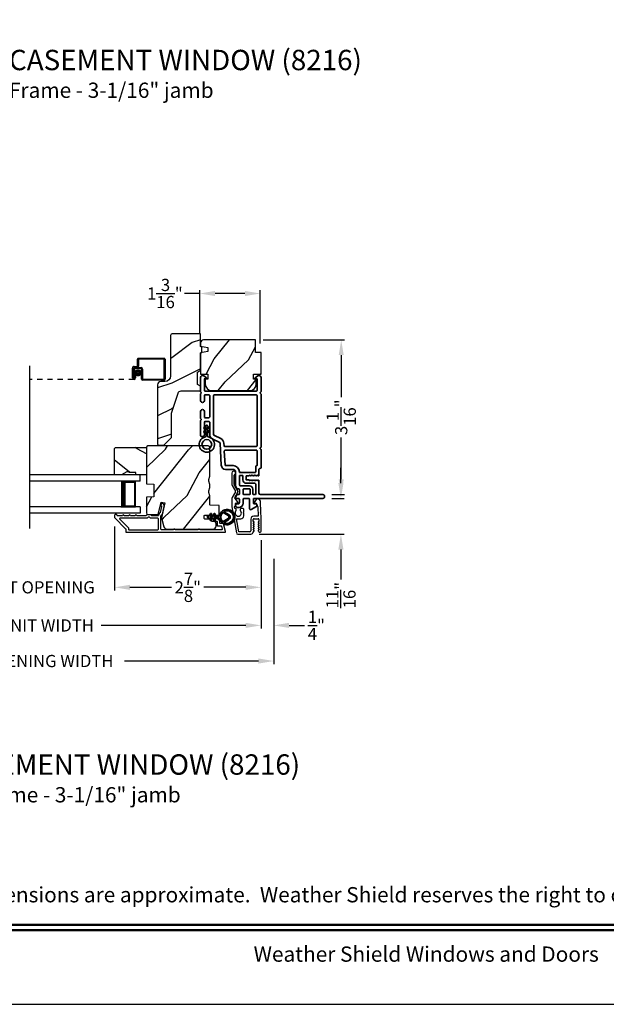
# Model space of a CAD drawing. Extents: x 102 to 204, y -156 to -112.
# Drawn here: x 179 to 191, y -156 to -136 of the extents above; entities that cross this region are included whole.
import ezdxf
from ezdxf.enums import TextEntityAlignment as Align

# ---------------------------------------------------------------- set-up
doc = ezdxf.new("R2010")
doc.units = 0
doc.header["$LTSCALE"] = 2
doc.header["$MEASUREMENT"] = 0
doc.header["$PDMODE"] = 3
doc.linetypes.add('HIDDEN', pattern=[0.075, 0.05, -0.025])
doc.layers.get('0').update_dxf_attribs({"linetype": 'CONTINUOUS'})
doc.layers.get('DEFPOINTS').update_dxf_attribs({"color": 3, "linetype": 'CONTINUOUS'})
doc.layers.add('Dim', color=7, linetype='CONTINUOUS')
doc.styles.add('Arial', font='arial.ttf')
doc.styles.get("Standard").update_dxf_attribs({"font": 'arial.ttf'})
doc.dimstyles.get("Standard").update_dxf_attribs({"dimtxt": 0.24, "dimasz": 0.3, "dimexe": 0.0625, "dimexo": 0.18, "dimgap": 0.09, "dimtad": 0, "dimdec": 4, "dimzin": 0, "dimdsep": 46, "dimlunit": 4, "dimtxsty": 'STANDARD', "dimcen": 0, "dimadec": 5, "dimazin": 0, "dimtfac": 1, "dimtdec": 4, "dimtofl": 0, "dimtmove": 0, "dimatfit": 3, "dimfxl": 1, "dimtolj": 1, "dimtzin": 0, "dimarcsym": 0})

# ---------------------------------------------------------------- blocks, each defined once
blk = doc.blocks.new('*D350')
at = {"layer": 'DEFPOINTS', "color": 0, "transparency": 16777216}
for p in [(184.968, -145.765), (183.542, -146.471), (185.325, -146.471)]:
    blk.add_point(p, dxfattribs=at)
at = {"layer": 'Dim', "color": 0, "lineweight": -2, "transparency": 16777216}
for p, q in [((185.325, -145.465), (185.325, -145.165)), ((185.148, -145.765), (185.387, -145.765)), ((183.722, -146.471), (185.387, -146.471)), ((185.325, -146.771), (185.325, -147.356))]:
    blk.add_line(p, q, dxfattribs=at)
at = {"layer": 'Dim', "color": 0, "transparency": 16777216}
for points in [[(185.275, -145.465), (185.375, -145.465), (185.325, -145.765)], [(185.275, -146.771), (185.375, -146.771), (185.325, -146.471)]]:
    blk.add_solid(points, dxfattribs=at)
at = {"layer": 'Dim', "color": 0, "transparency": 16777216, "insert": (185.325, -147.666), "char_height": 0.24, "attachment_point": 5, "rotation": 90}
blk.add_mtext('\\A1;{\\H1x;\\S11/16;}"', dxfattribs=at)
blk = doc.blocks.new('*D351')
at = {"layer": 'DEFPOINTS', "color": 0, "transparency": 16777216}
for p in [(183.616, -142.651), (184.968, -145.69), (185.331, -145.69)]:
    blk.add_point(p, dxfattribs=at)
at = {"layer": 'Dim', "color": 0, "lineweight": -2, "transparency": 16777216}
for p, q in [((183.796, -142.651), (185.393, -142.651)), ((185.331, -142.951), (185.331, -143.774)), ((185.331, -145.39), (185.331, -144.567)), ((185.148, -145.69), (185.393, -145.69))]:
    blk.add_line(p, q, dxfattribs=at)
at = {"layer": 'Dim', "color": 0, "transparency": 16777216}
for points in [[(185.281, -142.951), (185.381, -142.951), (185.331, -142.651)], [(185.281, -145.39), (185.381, -145.39), (185.331, -145.69)]]:
    blk.add_solid(points, dxfattribs=at)
at = {"layer": 'Dim', "color": 0, "transparency": 16777216, "insert": (185.331, -144.171), "char_height": 0.24, "attachment_point": 5, "rotation": 90}
blk.add_mtext('\\A1;3{\\H1x;\\S1/16;}"', dxfattribs=at)
blk = doc.blocks.new('*D353')
at = {"layer": 'DEFPOINTS', "color": 0, "transparency": 16777216}
for p in [(182.553, -141.74), (182.553, -142.711), (183.741, -142.901)]:
    blk.add_point(p, dxfattribs=at)
at = {"layer": 'Dim', "color": 0, "lineweight": -2, "transparency": 16777216}
for p, q in [((182.553, -141.74), (182.253, -141.74)), ((182.553, -142.531), (182.553, -141.677)), ((183.441, -141.74), (182.853, -141.74)), ((183.741, -142.721), (183.741, -141.677))]:
    blk.add_line(p, q, dxfattribs=at)
at = {"layer": 'Dim', "color": 0, "transparency": 16777216}
for points in [[(182.853, -141.69), (182.853, -141.79), (182.553, -141.74)], [(183.441, -141.69), (183.441, -141.79), (183.741, -141.74)]]:
    blk.add_solid(points, dxfattribs=at)
at = {"layer": 'Dim', "color": 0, "transparency": 16777216, "insert": (181.868, -141.74), "char_height": 0.24, "attachment_point": 5}
blk.add_mtext('\\A1;1{\\H1x;\\S3/16;}"', dxfattribs=at)
blk = doc.blocks.new('*D356')
at = {"layer": 'DEFPOINTS', "color": 0, "transparency": 16777216}
for p in [(180.881, -146.139), (183.756, -146.409), (180.881, -147.513)]:
    blk.add_point(p, dxfattribs=at)
at = {"layer": 'Dim', "color": 0, "lineweight": -2, "transparency": 16777216}
for p, q in [((180.881, -146.319), (180.881, -147.575)), ((183.756, -146.589), (183.756, -147.575)), ((181.181, -147.513), (182.001, -147.513)), ((183.456, -147.513), (182.635, -147.513))]:
    blk.add_line(p, q, dxfattribs=at)
at = {"layer": 'Dim', "color": 0, "transparency": 16777216}
for points in [[(181.181, -147.463), (181.181, -147.563), (180.881, -147.513)], [(183.456, -147.463), (183.456, -147.563), (183.756, -147.513)]]:
    blk.add_solid(points, dxfattribs=at)
at = {"layer": 'Dim', "color": 0, "transparency": 16777216, "insert": (182.318, -147.513), "char_height": 0.24, "attachment_point": 5}
blk.add_mtext('\\A1;2{\\H1x;\\S7/8;}"', dxfattribs=at)
blk = doc.blocks.new('*D357')
at = {"layer": 'DEFPOINTS', "color": 0, "transparency": 16777216}
for p in [(177.058, -146.139), (180.881, -146.139), (180.881, -147.513)]:
    blk.add_point(p, dxfattribs=at)
at = {"layer": 'Dim', "color": 0, "lineweight": -2, "transparency": 16777216}
for p, q in [((177.058, -146.319), (177.058, -147.575)), ((180.881, -146.319), (180.881, -147.575)), ((176.758, -147.513), (176.458, -147.513)), ((181.181, -147.513), (181.481, -147.513))]:
    blk.add_line(p, q, dxfattribs=at)
at = {"layer": 'Dim', "color": 0, "transparency": 16777216}
for points in [[(176.758, -147.463), (176.758, -147.563), (177.058, -147.513)], [(181.181, -147.463), (181.181, -147.563), (180.881, -147.513)]]:
    blk.add_solid(points, dxfattribs=at)
at = {"layer": 'Dim', "color": 0, "transparency": 16777216, "insert": (178.969, -147.513), "char_height": 0.24, "attachment_point": 5}
blk.add_mtext('\\A1;DAYLIGHT OPENING', dxfattribs=at)
blk = doc.blocks.new('*D358')
at = {"layer": 'DEFPOINTS', "color": 0, "transparency": 16777216}
for p in [(174.183, -146.407), (183.756, -146.409), (183.756, -148.261)]:
    blk.add_point(p, dxfattribs=at)
at = {"layer": 'Dim', "color": 0, "lineweight": -2, "transparency": 16777216}
for p, q in [((174.183, -146.587), (174.183, -148.323)), ((183.756, -146.589), (183.756, -148.323)), ((174.483, -148.261), (177.324, -148.261)), ((183.456, -148.261), (180.615, -148.261))]:
    blk.add_line(p, q, dxfattribs=at)
at = {"layer": 'Dim', "color": 0, "transparency": 16777216}
for points in [[(174.483, -148.211), (174.483, -148.311), (174.183, -148.261)], [(183.456, -148.211), (183.456, -148.311), (183.756, -148.261)]]:
    blk.add_solid(points, dxfattribs=at)
at = {"layer": 'Dim', "color": 0, "transparency": 16777216, "insert": (178.969, -148.261), "char_height": 0.24, "attachment_point": 5}
blk.add_mtext('\\A1;JAMB / UNIT WIDTH', dxfattribs=at)
blk = doc.blocks.new('*D360')
at = {"layer": 'DEFPOINTS', "color": 0, "transparency": 16777216}
for p in [(183.756, -146.409), (184.006, -146.771), (184.006, -148.261)]:
    blk.add_point(p, dxfattribs=at)
at = {"layer": 'Dim', "color": 0, "lineweight": -2, "transparency": 16777216}
for p, q in [((183.756, -146.589), (183.756, -148.323)), ((184.006, -146.951), (184.006, -148.323)), ((183.456, -148.261), (183.156, -148.261)), ((184.306, -148.261), (184.61, -148.261))]:
    blk.add_line(p, q, dxfattribs=at)
at = {"layer": 'Dim', "color": 0, "transparency": 16777216}
for points in [[(183.456, -148.211), (183.456, -148.311), (183.756, -148.261)], [(184.306, -148.211), (184.306, -148.311), (184.006, -148.261)]]:
    blk.add_solid(points, dxfattribs=at)
at = {"layer": 'Dim', "color": 0, "transparency": 16777216, "insert": (184.843, -148.261), "char_height": 0.24, "attachment_point": 5}
blk.add_mtext('\\A1;{\\H1x;\\S1/4;}"', dxfattribs=at)
blk = doc.blocks.new('*D361')
at = {"layer": 'DEFPOINTS', "color": 0, "transparency": 16777216}
for p in [(184.006, -146.771), (173.933, -146.917), (184.006, -148.961)]:
    blk.add_point(p, dxfattribs=at)
at = {"layer": 'Dim', "color": 0, "lineweight": -2, "transparency": 16777216}
for p, q in [((184.006, -146.951), (184.006, -149.023)), ((173.933, -147.097), (173.933, -149.023)), ((174.233, -148.961), (176.867, -148.961)), ((183.706, -148.961), (181.072, -148.961))]:
    blk.add_line(p, q, dxfattribs=at)
at = {"layer": 'Dim', "color": 0, "transparency": 16777216}
for points in [[(174.233, -148.911), (174.233, -149.011), (173.933, -148.961)], [(183.706, -148.911), (183.706, -149.011), (184.006, -148.961)]]:
    blk.add_solid(points, dxfattribs=at)
at = {"layer": 'Dim', "color": 0, "transparency": 16777216, "insert": (178.969, -148.961), "char_height": 0.24, "attachment_point": 5}
blk.add_mtext('\\A1;ROUGH OPENING WIDTH', dxfattribs=at)
blk = doc.blocks.new('A$C4FD84548')
for p, q in [((0, 0.75), (2.165, 0.75)), ((0, 0.625), (0, 0.75)), ((0, 0.625), (2.165, 0.625)), ((0.089, 0.125), (0.089, 0.625)), ((0.089, 0.625), (0.089, 0.625)), ((0.089, 0.625), (0.375, 0.625)), ((0, 0.125), (2.165, 0.125)), ((0, 0.125), (0, 0)), ((0.375, 0.125), (0.089, 0.125)), ((0, 0), (2.165, 0))]:
    blk.add_line(p, q)
for points, const_width in [([(0.089, 0.61), (0.33, 0.61)], 0.03), ([(0.104, 0.14), (0.104, 0.61)], 0.03), ([(0.33, 0.125), (0.33, 0.625)], 0.09), ([(0.089, 0.14), (0.33, 0.14)], 0.03)]:
    blk.add_lwpolyline(points, dxfattribs=dict(const_width=const_width))
blk = doc.blocks.new('A$C77910920')
for p, q in [((2.116, 0.29), (2.116, 0.412)), ((2.136, 0.432), (2.635, 0.432)), ((2.136, 0.402), (2.136, 0.28)), ((2.625, 0.412), (2.146, 0.412)), ((2.635, 0.03), (2.635, 0.402)), ((2.655, 0.412), (2.655, 0.02)), ((2.016, 0.045), (2.016, 0.24)), ((2.036, 0.23), (2.036, 0.045)), ((2.036, 0.045), (2.036, 0.22)), ((2.046, 0.27), (2.096, 0.27)), ((2.106, 0.25), (2.056, 0.25)), ((2.056, 0.21), (2.056, 0.045)), ((2.066, 0.25), (2.186, 0.25)), ((2.176, 0.23), (2.076, 0.23)), ((2.196, 0.02), (2.196, 0.21)), ((2.216, 0.22), (2.216, 0.03)), ((2.056, 0.045), (2.036, 0.045)), ((2.056, 0.045), (2.056, 0.105)), ((2.056, 0.105), (2.076, 0.105)), ((2.076, 0.105), (2.076, 0.045)), ((2.226, 0.02), (2.625, 0.02)), ((2.635, 0), (2.216, 0))]:
    blk.add_line(p, q)
at = {"linetype": 'HIDDEN'}
blk.add_line((2.046, 0.015), (0, 0.015), dxfattribs=at)
at = {"const_width": 0.065}
blk.add_lwpolyline([(2.126, 0.11, 1), (2.126, 0.185, 1)], format="xyb", close=True, dxfattribs=at)
for centre, radius, start, end in [((2.136, 0.412), 0.02, 90, 180.0002), ((2.146, 0.402), 0.01, 90, 180.0036), ((2.625, 0.402), 0.01, 0.0031, 90), ((2.635, 0.412), 0.02, 359.9998, 90), ((2.046, 0.24), 0.03, 90, 180.0014), ((2.066, 0.22), 0.03, 90, 180.0014), ((2.056, 0.23), 0.02, 90, 180.0002), ((2.076, 0.21), 0.02, 90, 180.0002), ((2.096, 0.29), 0.02, 270, 0.0002), ((2.106, 0.28), 0.03, 270, 359.9991), ((2.176, 0.21), 0.02, 359.9998, 90), ((2.186, 0.22), 0.03, 0.0008, 90), ((2.046, 0.045), 0.0301, 180, 0), ((2.046, 0.045), 0.0101, 179.9999, 0.0001), ((2.216, 0.02), 0.02, 180.003, 270), ((2.226, 0.03), 0.01, 179.9963, 270), ((2.625, 0.03), 0.01, 270, 359.997), ((2.635, 0.02), 0.02, 270, 0.0004)]:
    blk.add_arc(centre, radius, start, end)
blk = doc.blocks.new('A$C62771398')
for p, q in [((0, 0.452), (0, 0.213)), ((0.541, 0.573), (0.026, 0.482)), ((0.05, 0.436), (0.306, 0.481)), ((0.05, 0.218), (0.05, 0.436)), ((0.306, 0.481), (0.306, 0.395)), ((0.468, 0.486), (0.496, 0.486)), ((0.496, 0.408), (0.468, 0.408)), ((0.506, 0.516), (0.539, 0.522)), ((0.506, 0.496), (0.506, 0.516)), ((0.506, 0.35), (0.506, 0.398)), ((0.551, 0.512), (0.551, 0.51)), ((0.697, 0.575), (0.559, 0.575)), ((0.561, 0.5), (0.603, 0.5)), ((0.613, 0.49), (0.613, 0.461)), ((0.629, 0.453), (0.714, 0.514)), ((0.835, 0.503), (0.722, 0.568)), ((0.725, 0.514), (0.815, 0.462)), ((0.958, 0.568), (0.845, 0.503)), ((0.865, 0.462), (0.979, 0.529)), ((1.204, 0.575), (0.983, 0.575)), ((0.984, 0.53), (1.16, 0.53)), ((0.3, 0.2), (0.068, 0.2)), ((0.361, 0.34), (0.409, 0.34)), ((0.409, 0.34), (0.419, 0.35)), ((0.419, 0.35), (0.429, 0.34)), ((0.429, 0.34), (0.496, 0.34)), ((0.032, 0.159), (0.069, 0.137)), ((0.069, 0.055), (0.052, 0.045)), ((0.064, 0), (0.356, 0)), ((0.081, 0.154), (0.111, 0.137)), ((0.081, 0.144), (0.081, 0.154)), ((0.111, 0.055), (0.081, 0.038)), ((0.081, 0.038), (0.081, 0.048)), ((0.123, 0.154), (0.153, 0.137)), ((0.123, 0.144), (0.123, 0.154)), ((0.153, 0.055), (0.123, 0.038)), ((0.123, 0.038), (0.123, 0.048)), ((0.165, 0.154), (0.195, 0.137)), ((0.165, 0.144), (0.165, 0.154)), ((0.195, 0.055), (0.165, 0.038)), ((0.165, 0.038), (0.165, 0.048)), ((0.207, 0.154), (0.237, 0.137)), ((0.207, 0.144), (0.207, 0.154)), ((0.237, 0.055), (0.207, 0.038)), ((0.207, 0.038), (0.207, 0.048)), ((0.249, 0.151), (0.29, 0.151)), ((0.249, 0.144), (0.249, 0.151)), ((0.249, 0.041), (0.249, 0.048)), ((0.29, 0.041), (0.249, 0.041)), ((0.306, 0.135), (0.306, 0.057)), ((0.356, 0.053), (0.356, 0.144)), ((0.54, 0.061), (0.356, 0.053)), ((0.356, 0), (0.409, 0.002)), ((0.409, 0.002), (0.419, 0.013)), ((0.419, 0.013), (0.429, 0.003)), ((0.429, 0.003), (0.644, 0.013)), ((0.55, 0.076), (0.55, 0.071)), ((0.602, 0.087), (0.56, 0.086)), ((0.611, 0.126), (0.611, 0.097)), ((0.684, 0.096), (0.627, 0.134)), ((0.697, 0.068), (0.697, 0.071))]:
    blk.add_line(p, q)
for centre, radius, start, end in [((0.031, 0.452), 0.031, 100, 180), ((0.361, 0.395), 0.0551, 179.8787, 269.8786), ((0.419, 0.447), 0.0627, 38.4925, 321.5075), ((0.496, 0.496), 0.01, 270, 0), ((0.496, 0.398), 0.01, 0, 90), ((0.541, 0.512), 0.01, 0, 100.0001), ((0.559, 0.47), 0.105, 90, 100), ((0.561, 0.51), 0.01, 180, 270), ((0.603, 0.49), 0.01, 0, 90), ((0.623, 0.461), 0.01, 180, 305.2129), ((0.697, 0.525), 0.05, 60, 90), ((0.72, 0.506), 0.01, 60, 125.2129), ((0.84, 0.506), 0.05, 240, 300), ((0.84, 0.512), 0.01, 240, 300), ((0.983, 0.525), 0.05, 90, 120), ((0.984, 0.52), 0.01, 90, 120), ((1.16, 0.52), 0.01, 21.6182, 90), ((1.204, 0.537), 0.0375, 201.6182, 90), ((0.063, 0.213), 0.063, 180, 240), ((0.068, 0.218), 0.018, 180, 270), ((0.3, 0.144), 0.056, 0, 90), ((0.496, 0.35), 0.01, 270, 0), ((0.064, 0.024), 0.0242, 120, 270), ((0.073, 0.144), 0.008, 240, 0), ((0.073, 0.048), 0.008, 0, 120), ((0.115, 0.144), 0.008, 240, 0), ((0.115, 0.048), 0.008, 0, 120), ((0.157, 0.144), 0.008, 240, 0), ((0.157, 0.048), 0.008, 0, 120), ((0.199, 0.144), 0.008, 240, 0), ((0.199, 0.048), 0.008, 0, 120), ((0.241, 0.144), 0.008, 240, 0), ((0.241, 0.048), 0.008, 0, 120), ((0.29, 0.135), 0.016, 0, 90), ((0.29, 0.057), 0.016, 270, 0), ((0.54, 0.071), 0.01, 272.5433, 0.9197), ((0.56, 0.076), 0.01, 90.9197, 180.9197), ((0.601, 0.097), 0.01, 270.9197, 0.9197), ((0.621, 0.126), 0.01, 56.2546, 180.9197), ((0.642, 0.068), 0.055, 272.5433, 0), ((0.667, 0.071), 0.03, 0, 56.2546)]:
    blk.add_arc(centre, radius, start, end)
blk = doc.blocks.new('A$C3b698112')
at = {"color": 7, "linetype": 'Continuous', "lineweight": 35}
blk.add_lwpolyline([(0.314, 0.132), (0.315, 0.134, -0.22177), (0.319, 0.135), (0.406, 0.135), (0.387, 0.103, 1.000044), (0.405, 0.093), (0.43, 0.135), (0.481, 0.135), (0.462, 0.103, 1.000044), (0.48, 0.093), (0.505, 0.135), (0.515, 0.135, 1.000008), (0.515, 0.164), (0.505, 0.164), (0.48, 0.207, 1.000044), (0.462, 0.197), (0.481, 0.164), (0.43, 0.164), (0.405, 0.207, 1.000044), (0.387, 0.197), (0.406, 0.164), (0.319, 0.164, -0.22177), (0.315, 0.166), (0.314, 0.168, 0.221778), (0.31, 0.17), (0.299, 0.17, 15.051205), (0.299, 0.13), (0.31, 0.13, 0.221778)], format="xyb", close=True, dxfattribs=at)
blk.add_circle((0.15, 0.15), 0.095, dxfattribs=at)
blk = doc.blocks.new('A$Cc9ddc18f')
at = {"color": 7, "linetype": 'Continuous', "lineweight": 35}
for points in [[(1.182, 1.214), (0.831, 1.214, 0.414206), (0.811, 1.194), (0.811, 1.189, -0.414217), (0.796, 1.174), (0.681, 1.174, 0.414244), (0.666, 1.159), (0.666, 1.157), (0.681, 1.142), (0.666, 1.127), (0.681, 1.112), (0.666, 1.097), (0.681, 1.083), (0.666, 1.068), (0.681, 1.053), (0.666, 1.038), (0.681, 1.023), (0.666, 1.008), (0.681, 0.993), (0.666, 0.979), (0.666, 0.924), (0.586, 0.924), (0.586, 0.979), (0.571, 0.993), (0.586, 1.008), (0.571, 1.023), (0.586, 1.038), (0.571, 1.053), (0.586, 1.068), (0.571, 1.083), (0.586, 1.097), (0.571, 1.112), (0.586, 1.127), (0.571, 1.142), (0.586, 1.157), (0.586, 1.159, 0.414244), (0.571, 1.174), (0.329, 1.174, -0.414206), (0.299, 1.204), (0.299, 2.426, 1.000014), (0.224, 2.426), (0.224, 1.079, -0.414217), (0.209, 1.064), (0.134, 1.064, -0.414214), (0.119, 1.079), (0.119, 1.109, 0.767322), (0.063, 1.124), (0.003, 1.019, 0.577345), (0.02, 0.989), (0.209, 0.989, -0.414217), (0.224, 0.974), (0.224, 0.879, -0.414217), (0.209, 0.864), (0.129, 0.864, 0.414211), (0.044, 0.779), (0.044, 0.754, 0.414203), (0.084, 0.714), (0.089, 0.714, 0.414206), (0.119, 0.744), (0.119, 0.774, -0.414214), (0.134, 0.789), (0.209, 0.789, -0.414217), (0.224, 0.774), (0.224, 0.724, 0.414198), (0.234, 0.714), (0.238, 0.714, 0.140562), (0.254, 0.718), (0.292, 0.742, 0.258606), (0.299, 0.755), (0.299, 0.774, -0.414207), (0.314, 0.789), (0.399, 0.789, -0.414214), (0.414, 0.774), (0.414, 0.755, 0.258588), (0.421, 0.742), (0.459, 0.718, 0.140562), (0.475, 0.714), (0.744, 0.714, -0.414222), (0.794, 0.664), (0.794, 0.519, 0.398127), (0.875, 0.434), (1.305, 0.41, -0.276546), (1.331, 0.393), (1.39, 0.266, 0.291473), (1.485, 0.206), (1.72, 0.206, -0.414242), (1.735, 0.191), (1.735, 0.116, -0.414203), (1.72, 0.101), (1.47, 0.101, 0.414208), (1.44, 0.071), (1.44, 0.056, 0.414227), (1.47, 0.026), (1.746, 0.026, 0.267976), (1.759, 0.033, -0.57734), (1.785, 0.033, 0.267976), (1.798, 0.026), (1.934, 0.026, 1.000003), (1.934, 0.101), (1.825, 0.101, -0.414203), (1.81, 0.116), (1.81, 0.191, -0.414242), (1.825, 0.206), (2.244, 0.206, -0.414241), (2.259, 0.191), (2.259, 0.116, -0.414202), (2.244, 0.101), (2.144, 0.101, 1.000003), (2.144, 0.026), (2.27, 0.026, 0.267978), (2.283, 0.033, -0.577339), (2.309, 0.033, 0.267978), (2.322, 0.026), (2.598, 0.026, 0.606819), (2.63, 0.089), (2.593, 0.141, 0.733246), (2.575, 0.136), (2.575, 0.106, -0.414248), (2.57, 0.101), (2.349, 0.101, -0.414201), (2.334, 0.116), (2.334, 1.124, -0.414213), (2.349, 1.139), (2.57, 1.139, -0.414132), (2.575, 1.134), (2.575, 1.104, 0.733247), (2.593, 1.098), (2.63, 1.151, 0.606817), (2.597, 1.214), (2.322, 1.214, 0.267911), (2.309, 1.206, -0.577339), (2.283, 1.206, 0.26791), (2.27, 1.214), (1.234, 1.214, 0.267909), (1.221, 1.206, -0.57734), (1.195, 1.206, 0.267913)], [(1.154, 0.493, 0.430499), (1.17, 0.508), (1.17, 1.124, 0.414217), (1.155, 1.139), (0.871, 1.139, -0.414226), (0.841, 1.109), (0.746, 1.109, 0.414217), (0.731, 1.094), (0.731, 0.804, 0.410198), (0.746, 0.789, -0.410178), (0.869, 0.664), (0.869, 0.523, 0.398129), (0.884, 0.508)]]:
    blk.add_lwpolyline(points, format="xyb", close=True, dxfattribs=at)
for points in [[(0.299, 1.094), (0.299, 1.069, 0.414234), (0.314, 1.054), (0.404, 1.054, -0.41421), (0.469, 0.989), (0.469, 0.809, 0.258596), (0.476, 0.796), (0.485, 0.791, 0.140599), (0.492, 0.789), (0.661, 0.789, 0.414195), (0.676, 0.804), (0.676, 0.844, 0.414234), (0.661, 0.859), (0.586, 0.859, -0.41421), (0.521, 0.924), (0.521, 1.094, 0.414217), (0.506, 1.109), (0.314, 1.109, 0.414207), (0.299, 1.094)], [(0.414, 0.879), (0.414, 0.984, 0.414214), (0.399, 0.999), (0.314, 0.999, 0.414207), (0.299, 0.984), (0.299, 0.879, 0.414207), (0.314, 0.864), (0.399, 0.864, 0.414214), (0.414, 0.879)], [(2.244, 0.281, 0.414202), (2.259, 0.296), (2.259, 1.124, 0.414213), (2.244, 1.139), (1.26, 1.139, 0.414212), (1.245, 1.124), (1.245, 0.503, 0.398117), (1.259, 0.488), (1.309, 0.485, -0.276548), (1.399, 0.424), (1.458, 0.298, 0.291483), (1.485, 0.281), (2.244, 0.281)]]:
    blk.add_lwpolyline(points, format="xyb", dxfattribs=at)
blk.add_blockref('A$C3b698112', (1.134, 0))
blk = doc.blocks.new('A$Cafdcb3b8')
at = {"color": 7, "linetype": 'Continuous', "lineweight": 35}
for points in [[(0.132, 0.128), (0.092, 0.152, 0.999978), (0.082, 0.134), (0.132, 0.105), (0.132, 0.058), (0.092, 0.081, 1.000037), (0.082, 0.064), (0.132, 0.035), (0.132, 0.017, 1.000004), (0.167, 0.017), (0.167, 0.035), (0.218, 0.064, 1.000039), (0.208, 0.081), (0.167, 0.058), (0.167, 0.105), (0.218, 0.134, 0.999981), (0.208, 0.152), (0.167, 0.128), (0.167, 0.233, -0.364455), (0.176, 0.242, 11.544322), (0.124, 0.242, -0.364437), (0.132, 0.233)], [(0.265, 0.342, 1.497261), (0.035, 0.342, 0.621751), (0.052, 0.341), (0.098, 0.42, -0.577337), (0.202, 0.42), (0.247, 0.341, 0.621751)], [(0.236, 0.31, -0.351505), (0.234, 0.298, -0.389138), (0.065, 0.298, -0.351505), (0.064, 0.31), (0.12, 0.408, -0.577347), (0.18, 0.408)]]:
    blk.add_lwpolyline(points, format="xyb", close=True, dxfattribs=at)

msp = doc.modelspace()

# ---------------------------------------------------------------- hatches: boundary and pattern name
h = msp.add_hatch()
h.set_pattern_fill('WOOD2', color=256)
h.set_pattern_definition([(216.8699, (102.40002, -198.70555), (2.9999999, 2.00000012), [0.5, -4.5]), (206.5651, (103.00002, -199.00555), (-0.9999992, -1.0000013), [1.118034, -1.118034]), (198.4349, (103.00002, -199.50555), (-2.0000004, -0.9999984), [0.632456, -2.529822])])
edge = h.paths.add_edge_path()
edge.add_line((181.9798, -142.56131), (181.9798, -143.36022))
edge.add_ellipse((181.8698, -143.36022), major_axis=(0.07778, 0.07778), ratio=1, start_angle=225, end_angle=315, ccw=False)
edge.add_line((181.8698, -143.47022), (181.7868, -143.47022))
edge.add_ellipse((181.7868, -143.53322), major_axis=(-0.04455, 0.04455), ratio=1, start_angle=-45, end_angle=45)
edge.add_line((181.7238, -143.53322), (181.7238, -144.70015))
edge.add_line((181.7238, -144.70015), (181.74386, -144.72022))
edge.add_line((181.74386, -144.72022), (181.8488, -144.72022))
edge.add_line((181.8488, -144.72022), (181.9988, -144.57022))
edge.add_line((181.9988, -144.57022), (181.9988, -144.09022))
edge.add_line((181.9988, -144.09022), (182.12903, -143.69643))
edge.add_ellipse((182.18884, -143.71622), major_axis=(-0.04455, 0.04455), ratio=1, start_angle=-45, end_angle=26.7, ccw=False)
edge.add_line((182.18884, -143.65322), (182.5678, -143.65322))
edge.add_line((182.5678, -143.65322), (182.5678, -143.56222))
edge.add_line((182.5678, -143.56222), (182.5058, -143.52642))
edge.add_line((182.5058, -143.52642), (182.5058, -143.28501))
edge.add_line((182.5058, -143.28501), (182.5678, -143.24922))
edge.add_line((182.5678, -143.24922), (182.5678, -142.90622))
edge.add_line((182.5678, -142.90622), (182.5928, -142.89712))
edge.add_line((182.5928, -142.89712), (182.5928, -142.79332))
edge.add_line((182.5928, -142.79332), (182.5678, -142.78422))
edge.add_line((182.5678, -142.78422), (182.5678, -142.53122))
edge.add_line((182.5678, -142.53122), (182.00989, -142.53122))
edge.add_ellipse((182.00989, -142.56131), major_axis=(-0.02128, 0.02128), ratio=1, start_angle=-45.001169, end_angle=45.001169)
edge = h.paths.add_edge_path()
edge.add_ellipse((181.99207, -144.74732), major_axis=(0.00707, 0.00707), ratio=1, start_angle=44.996037, end_angle=135.003122, ccw=False)
h = msp.add_hatch()
h.set_pattern_fill('WOOD2', color=256, angle=205, style=0)
h.set_pattern_definition([(61.8699, (250.66247, -223.17161), (-1.8736867, -3.08047044), [0.5, -4.5]), (51.5651, (249.9919, -223.1533), (0.4836882, 1.3289269), [1.118034, -1.118034]), (43.4349, (249.7806, -222.70014), (1.3899984, 1.751543), [0.632456, -2.529822])])
edge = h.paths.add_edge_path()
edge.add_arc((182.62779, -142.71117), 0.06, 90, 180)
edge.add_line((182.56779, -142.71117), (182.56779, -142.77336))
edge.add_line((182.56779, -142.77336), (182.71279, -142.79893))
edge.add_line((182.71279, -142.79893), (182.71279, -142.8816))
edge.add_line((182.71279, -142.8816), (182.56779, -142.90716))
edge.add_line((182.56779, -142.90716), (182.56779, -143.32517))
edge.add_line((182.56779, -143.32517), (182.71279, -143.32517))
edge.add_line((182.71279, -143.32517), (182.71279, -143.42517))
edge.add_line((182.71279, -143.42517), (182.66179, -143.42517))
edge.add_line((182.66179, -143.42517), (182.66179, -143.52117))
edge.add_arc((182.78679, -143.52117), 0.125, 180, 270)
edge.add_line((182.78679, -143.64617), (183.53679, -143.64617))
edge.add_arc((183.53679, -143.52117), 0.125, 270, 360)
edge.add_line((183.66179, -143.52117), (183.66179, -143.42517))
edge.add_line((183.66179, -143.42517), (183.61079, -143.42517))
edge.add_line((183.61079, -143.42517), (183.61079, -143.32517))
edge.add_line((183.61079, -143.32517), (183.75579, -143.32517))
edge.add_line((183.75579, -143.32517), (183.75579, -142.90117))
edge.add_line((183.75579, -142.90117), (183.64579, -142.90117))
edge.add_line((183.64579, -142.90117), (183.64579, -142.65117))
edge.add_line((183.64579, -142.65117), (182.62779, -142.65117))
h = msp.add_hatch()
h.set_pattern_fill('WOOD2', color=256, angle=295, style=0)
h.set_pattern_definition([(151.8699, (69.07537, 4.34213), (3.08047044, -1.87368671), [0.5, -4.5]), (141.5651, (69.05705, 3.67156), (-1.3289269, 0.4836882), [1.118034, -1.118034]), (133.4349, (68.6039, 3.46025), (-1.75154305, 1.3899984), [0.632456, -2.529822])])
h.paths.add_polyline_path([(181.1228, -145.24213), (181.0138, -145.30513), (180.8808, -145.30513), (180.8808, -144.78613), (180.9008, -144.76613), (181.5058, -144.76613), (181.5058, -145.30513), (181.2948, -145.30513), (181.2948, -145.25813), (181.1698, -145.25813), (181.1698, -145.24213)])
h = msp.add_hatch()
h.set_pattern_fill('WOOD2', color=256, angle=205, style=0)
h.set_pattern_definition([(61.8699, (102.06012, -200.7809), (-1.8736867, -3.08047044), [0.5, -4.5]), (51.5651, (101.38955, -200.7626), (0.4836882, 1.3289269), [1.118034, -1.118034]), (43.4349, (101.17824, -200.30943), (1.3899984, 1.751543), [0.632456, -2.529822])])
edge = h.paths.add_edge_path()
edge.add_arc((182.8128, -146.31013), 0.06, 270.000744, 359.999256)
edge.add_line((182.8728, -146.31013), (182.8728, -146.25173))
edge.add_arc((182.8428, -146.25173), 0.03, 359.999372, 448.001219)
edge.add_line((182.84385, -146.22175), (182.79745, -146.22013))
edge.add_arc((182.7978, -146.21013), 0.01, 179.999859, 267.996691, ccw=False)
edge.add_line((182.7878, -146.21013), (182.7878, -146.18113))
edge.add_arc((182.7778, -146.18113), 0.01, 0.001058, 89.998942)
edge.add_line((182.7778, -146.17113), (182.6528, -146.17113))
edge.add_arc((182.6528, -146.16113), 0.01, 179.997, 270.001319, ccw=False)
edge.add_line((182.6428, -146.16113), (182.6428, -146.10313))
edge.add_arc((182.6528, -146.10313), 0.01, 89.998681, 180.003, ccw=False)
edge.add_line((182.6528, -146.09313), (182.9258, -146.09313))
edge.add_arc((182.9258, -146.08313), 0.01, 269.998681, 360.002999)
edge.add_line((182.9358, -146.08313), (182.9358, -145.91391))
edge.add_arc((182.9258, -145.91391), 0.01, 0.0007, 87.996691)
edge.add_line((182.92615, -145.90391), (182.76045, -145.89813))
edge.add_arc((182.7608, -145.88813), 0.01, 180.0007, 267.996691, ccw=False)
edge.add_line((182.7508, -145.88813), (182.7508, -145.73131))
edge.add_arc((182.6908, -145.73131), 0.06, 359.999709, 375.52371)
edge.add_line((182.74861, -145.71525), (182.73026, -145.64919))
edge.add_arc((182.78807, -145.63313), 0.06, 164.47658, 195.52342, ccw=False)
edge.add_line((182.73026, -145.61708), (182.74861, -145.55101))
edge.add_arc((182.6908, -145.53496), 0.06, 344.47629, 360.000291)
edge.add_line((182.7508, -145.53496), (182.7508, -145.50842))
edge.add_arc((182.69082, -145.50842), 0.05998, 359.997805, 375.50362)
edge.add_line((182.74862, -145.49239), (182.73025, -145.42617))
edge.add_arc((182.78807, -145.41013), 0.05999, 164.498575, 195.501425, ccw=False)
edge.add_line((182.73025, -145.3941), (182.74862, -145.32788))
edge.add_arc((182.69082, -145.31185), 0.05998, 344.49638, 360.002195)
edge.add_line((182.7508, -145.31185), (182.7508, -144.76513))
edge.add_arc((182.7208, -144.76513), 0.03, 0.000645, 89.999495)
edge.add_line((182.7208, -144.73513), (181.5358, -144.73513))
edge.add_arc((181.5358, -144.76513), 0.03, 90.000505, 179.999355)
edge.add_line((181.5058, -144.76513), (181.5058, -145.48007))
edge.add_line((181.5058, -145.48007), (181.6508, -145.48513))
edge.add_line((181.6508, -145.48513), (181.6508, -145.73513))
edge.add_line((181.6508, -145.73513), (181.5058, -145.7402))
edge.add_line((181.5058, -145.7402), (181.5058, -146.05113))
edge.add_arc((181.5358, -146.05113), 0.03, 180.001222, 269.998778)
edge.add_line((181.5358, -146.08113), (181.73722, -146.08113))
edge.add_line((181.73722, -146.08113), (181.79332, -145.83813))
edge.add_line((181.79332, -145.83813), (181.86932, -145.85568))
edge.add_line((181.86932, -145.85568), (181.8018, -146.14813))
edge.add_line((181.8018, -146.14813), (181.84937, -146.32566))
edge.add_arc((181.90732, -146.31013), 0.06, 194.999295, 270.00068)
edge.add_line((181.90732, -146.37013), (182.8128, -146.37013))

# ---------------------------------------------------------------- linework, layer by layer
msp.add_line((179.21585, -146.35655), (179.21585, -143.16231))
for points in [[(170.00004, -111.70552), (170.00004, -155.70553), (204.00005, -155.70553), (204.00005, -111.70552)], [(181.1228, -145.24213), (181.0138, -145.30513), (180.8808, -145.30513), (180.8808, -144.78613), (180.9008, -144.76613), (181.5058, -144.76613), (181.5058, -145.30513), (181.2948, -145.30513), (181.2948, -145.25813), (181.1698, -145.25813), (181.1698, -145.24213)]]:
    msp.add_lwpolyline(points, close=True)
for points in [[(181.8488, -144.72022), (181.9988, -144.57022), (181.9988, -144.09022), (182.12903, -143.69643, -0.32347312), (182.18884, -143.65322), (182.5678, -143.65322), (182.5678, -143.56222), (182.5058, -143.52642), (182.5058, -143.28501), (182.5678, -143.24922), (182.5678, -142.90622), (182.5928, -142.89712), (182.5928, -142.79332), (182.5678, -142.78422), (182.5678, -142.53122), (182.0108, -142.53122, 0.41421356), (181.9798, -142.56222), (181.9798, -143.36022, -0.41421356), (181.8698, -143.47022), (181.7868, -143.47022, 0.41421356), (181.7238, -143.53322), (181.7238, -144.70015), (181.74386, -144.72022)], [(182.62779, -142.65117, 0.41421356), (182.56779, -142.71117), (182.56779, -142.77336), (182.71279, -142.79893), (182.71279, -142.8816), (182.56779, -142.90716), (182.56779, -143.32517), (182.71279, -143.32517), (182.71279, -143.42517), (182.66179, -143.42517), (182.66179, -143.52117, 0.41421356), (182.78679, -143.64617), (183.53679, -143.64617, 0.41421356), (183.66179, -143.52117), (183.66179, -143.42517), (183.61079, -143.42517), (183.61079, -143.32517), (183.75579, -143.32517), (183.75579, -142.90117), (183.64579, -142.90117), (183.64579, -142.65117)], [(182.8128, -146.37013, 0.41420596), (182.8728, -146.31013), (182.8728, -146.25173, 0.4040356), (182.84385, -146.22175), (182.79745, -146.22013, -0.40401014), (182.7878, -146.21013), (182.7878, -146.18113, 0.41420275), (182.7778, -146.17113), (182.6528, -146.17113, -0.41423564), (182.6428, -146.16113), (182.6428, -146.10313, -0.41423564), (182.6528, -146.09313), (182.9258, -146.09313, 0.41423564), (182.9358, -146.08313), (182.9358, -145.91391, 0.40400588), (182.92615, -145.90391), (182.76045, -145.89813, -0.40400588), (182.7508, -145.88813), (182.7508, -145.73131, 0.06784002), (182.74861, -145.71525), (182.73026, -145.64919, -0.1363022), (182.73026, -145.61708), (182.74861, -145.55101, 0.06784002), (182.7508, -145.53496), (182.7508, -145.50842, 0.0677603), (182.74862, -145.49239), (182.73025, -145.42617, -0.13610669), (182.73025, -145.3941), (182.74862, -145.32788, 0.0677603), (182.7508, -145.31185), (182.7508, -144.76513, 0.41420769), (182.7208, -144.73513), (181.5358, -144.73513, 0.41420769), (181.5058, -144.76513), (181.5058, -145.48007), (181.6508, -145.48513), (181.6508, -145.73513), (181.5058, -145.7402), (181.5058, -146.05113, 0.41420107), (181.5358, -146.08113), (181.73722, -146.08113), (181.79332, -145.83813), (181.86932, -145.85568), (181.8018, -146.14813), (181.84937, -146.32566, 0.339461), (181.90732, -146.37013)], [(181.1108, -146.43013), (183.0508, -146.43013, 0.49314543), (183.06046, -146.41755), (183.01919, -146.26355, 0.33945426), (183.00953, -146.25613), (182.9558, -146.25613, -0.41421356), (182.9458, -146.24613), (182.9458, -146.22613, 0.41421356), (182.8858, -146.16613), (182.8358, -146.16613, 0.76732699), (182.8283, -146.19412), (182.8641, -146.21479, 0.1316525), (182.8691, -146.21613), (182.8858, -146.21613, -0.41421356), (182.8958, -146.22613), (182.8958, -146.29613, 0.41421356), (182.9058, -146.30613), (182.97117, -146.30613, -0.33945426), (182.98083, -146.31355), (182.9953, -146.36755, -0.49314543), (182.98564, -146.38013), (182.55279, -146.38013, 0.57735027), (182.51815, -146.38013), (182.06845, -146.38013, 0.57735027), (182.03381, -146.38013), (181.8008, -146.38013, -0.41421356), (181.7908, -146.37013), (181.7908, -146.12485, -0.05678412), (181.79106, -146.1226), (181.79694, -146.09709, -0.19891237), (181.80139, -146.09086), (181.81373, -146.08315, 0.19891237), (181.81818, -146.07692), (181.85351, -145.92389, 0.41421356), (181.81604, -145.86392), (181.81004, -145.86254, 0.41421356), (181.79805, -145.87003), (181.78905, -145.909), (181.79505, -145.91039, -0.41421356), (181.80254, -145.92238), (181.77412, -146.04549, -0.19891237), (181.76967, -146.05172), (181.75733, -146.05944, 0.19891237), (181.75288, -146.06567), (181.74525, -146.09875, -0.34921563), (181.7355, -146.1065), (181.61017, -146.1065, -0.41421356), (181.60017, -146.0965), (181.60017, -146.0955, 0.41421356), (181.59017, -146.0855), (181.51582, -146.0855, 0.37039498), (181.50593, -146.09398), (181.50593, -146.0965, -0.41421356), (181.49593, -146.1065), (181.3158, -146.1065, 1), (181.2858, -146.1065), (181.1908, -146.1065, 1), (181.1608, -146.1065), (181.0658, -146.1065, 1), (181.0358, -146.1065), (180.9408, -146.1065, -0.41421356), (180.9308, -146.0965), (180.9308, -146.09513, 0.41421356), (180.9208, -146.08513), (180.8908, -146.08513, 0.41421356), (180.8808, -146.09513), (180.8808, -146.1395, 0.19891237), (180.88373, -146.14657), (181.09787, -146.36071, -0.19891237), (181.1008, -146.36778), (181.1008, -146.42013, 0.41421356)], [(181.7408, -146.1665, 0.41421356), (181.7308, -146.1565), (181.61006, -146.1565, -0.21921663), (181.56446, -146.1355), (181.54153, -146.1355, -0.21921663), (181.49593, -146.1565), (180.98851, -146.1565, 0.66817864), (180.98144, -146.17357), (181.14787, -146.34, -0.19891237), (181.1508, -146.34707), (181.1508, -146.37013, 0.41421356), (181.1608, -146.38013), (181.7308, -146.38013, 0.41421356), (181.7408, -146.37013)]]:
    msp.add_lwpolyline(points, format="xyb", close=True)
at = {"const_width": 0.04545}
for points in [[(171.45459, -154.14295), (202.5455, -154.14295)], [(171.45459, -154.25099), (202.5455, -154.25099)]]:
    msp.add_lwpolyline(points, dxfattribs=at)

# ---------------------------------------------------------------- block references
msp.add_blockref('A$C77910920', (179.21585, -143.44511))
at = {"xscale": -1, "rotation": 270}
for name, p in [('A$Cc9ddc18f', (182.54194, -145.98969)), ('A$Cafdcb3b8', (182.7007, -146.28206))]:
    msp.add_blockref(name, p, dxfattribs=at)
at = {"rotation": 90}
msp.add_blockref('A$C62771398', (183.75577, -146.47132), dxfattribs=at)
at = {"xscale": -1}
msp.add_blockref('A$C4FD84548', (181.3808, -146.05513), dxfattribs=at)

# ---------------------------------------------------------------- texts
at = {"style": 'Arial'}
for s, height, p in [('%%UCONTEMPORARY CASEMENT WINDOW (8216)', 0.4, (174.38096, -137.35244)), ('Vertical Section - Flush Frame - 3-1/16" jamb', 0.3, (174.38056, -137.89648)), ('%%UCONTEMPORARY CASEMENT WINDOW (8216)', 0.4, (173.16748, -151.19444)), ('Horizontal Section - Flush Frame - 3-1/16" jamb', 0.3, (173.16708, -151.73848))]:
    msp.add_text(s, height=height, dxfattribs=at).set_placement(p)
msp.add_text('Note: All dimensions are approximate.  Weather Shield reserves the right to change specifications without notice.', height=0.30000007, dxfattribs=at).set_placement((187.00004, -153.70244), align=Align.CENTER)
msp.add_text('Weather Shield Windows and Doors', height=0.3000001, dxfattribs=at).set_placement((187.00004, -154.71914), align=Align.MIDDLE_CENTER)

# ---------------------------------------------------------------- dimensions: what is measured, and where the dimension line sits
at = {"layer": 'Dim'}
for base, p1, p2, picture, middle in [((182.55281, -141.73953), (183.7408, -142.90116), (182.55281, -142.71117), '*D353', (181.86764, -141.73953)), ((184.00572, -148.26098), (183.75572, -146.40869), (184.00572, -146.77067), '*D360', (184.84304, -148.26098))]:
    dim = msp.add_linear_dim(base=base, p1=p1, p2=p2, dimstyle='STANDARD', override={"dimpost": '\\X'}, dxfattribs=at)
    dim.commit()
    dim.dimension.update_dxf_attribs({"geometry": picture, "text_midpoint": middle, "dimtype": 160})
dim = msp.add_linear_dim(base=(185.3306, -145.69041), p1=(183.61581, -142.65117), p2=(184.96806, -145.69041), angle=90, dimstyle='STANDARD', override={"dimpost": '\\X'}, dxfattribs=at)
dim.commit()
dim.dimension.update_dxf_attribs({"geometry": '*D351', "text_midpoint": (185.3306, -144.17079)})
dim = msp.add_linear_dim(base=(185.32496, -146.47132), p1=(184.96806, -145.7654), p2=(183.54247, -146.47132), angle=90, dimstyle='STANDARD', override={"dimpost": '\\X'}, dxfattribs=at)
dim.commit()
dim.dimension.update_dxf_attribs({"geometry": '*D350', "text_midpoint": (185.32496, -147.66592), "dimtype": 160})
for base, p1, p2, text, picture, middle in [((180.8808, -147.51278), (177.05817, -146.1395), (180.8808, -146.1395), 'DAYLIGHT OPENING', '*D357', (178.96948, -147.51278)), ((183.75572, -148.26098), (174.18319, -146.40711), (183.75572, -146.40869), 'JAMB / UNIT WIDTH', '*D358', (178.96946, -148.26098)), ((184.00572, -148.96067), (173.93324, -146.91654), (184.00572, -146.77067), 'ROUGH OPENING WIDTH', '*D361', (178.96948, -148.96067))]:
    dim = msp.add_linear_dim(base=base, p1=p1, p2=p2, text=text, dimstyle='STANDARD', override={"dimpost": '\\X'}, dxfattribs=at)
    dim.commit()
    dim.dimension.update_dxf_attribs({"geometry": picture, "text_midpoint": middle})
dim = msp.add_linear_dim(base=(180.88114, -147.51278), p1=(183.75572, -146.40869), p2=(180.88114, -146.1395), dimstyle='STANDARD', override={"dimpost": '\\X'}, dxfattribs=at)
dim.commit()
dim.dimension.update_dxf_attribs({"geometry": '*D356', "text_midpoint": (182.31843, -147.51278)})

doc.saveas('drawing.dxf')
